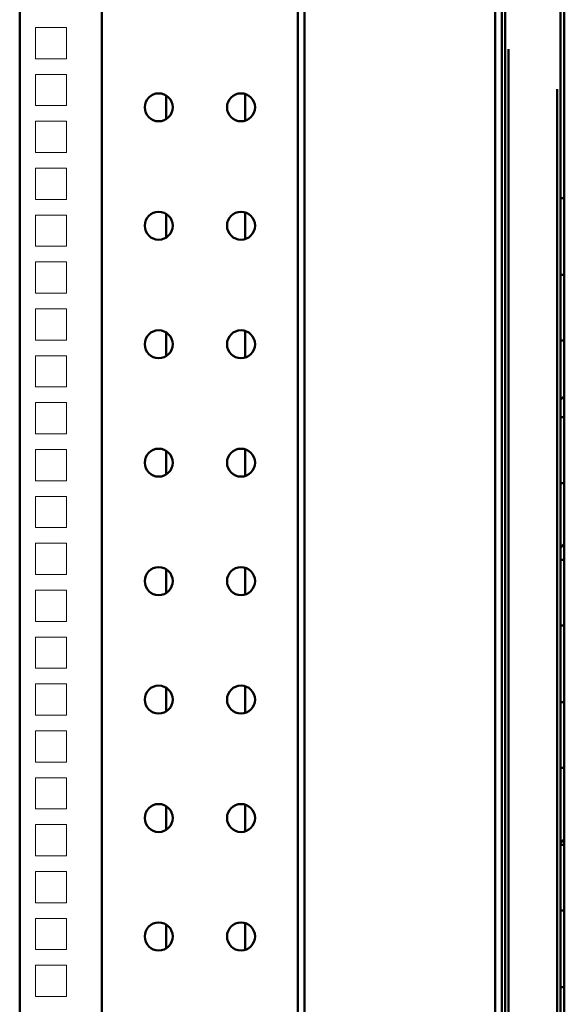
# Model space of a CAD drawing. Units: inches. Extents: x -259 to 4200, y -1750 to 2171.
# Drawn here: x 4032 to 4197, y 324 to 624 of the extents above; entities that cross this region are included whole.
import ezdxf

# ---------------------------------------------------------------- set-up
doc = ezdxf.new("R2010")
doc.units = ezdxf.units.IN
doc.header["$MEASUREMENT"] = 0
doc.layers.add('Основная линия', color=7, linetype='Continuous', lineweight=50)
pattern_1 = [(45, (2871.58, -2163.21), (-67.352, 67.352), []), (45, (2916.485, -2163.21), (-67.352, 67.352), [])]

# ---------------------------------------------------------------- blocks, each defined once
blk = doc.blocks.new('*U17')
at = {"color": 7, "linetype": 'Continuous', "lineweight": 15}
for p, q in [((-4.75, -4.75), (-4.75, 4.75)), ((-4.75, 4.75), (4.75, 4.75)), ((4.75, 4.75), (4.75, -4.75)), ((4.75, -4.75), (-4.75, -4.75))]:
    blk.add_line(p, q, dxfattribs=at)
blk = doc.blocks.new('*U19')
at = {"color": 0, "linetype": 'ByBlock', "lineweight": -2, "transparency": 16777216}
for p in [(680.05, 513), (680.05, 498.75), (680.05, 484.5), (680.05, 470.25), (680.05, 456), (680.05, 441.75), (680.05, 427.5), (680.05, 413.25), (680.05, 399), (680.05, 384.75), (680.05, 370.5), (680.05, 356.25), (680.05, 342), (680.05, 327.75), (680.05, 313.5), (680.05, 299.25), (680.05, 285), (680.05, 270.75), (680.05, 256.5), (680.05, 242.25), (680.05, 228)]:
    blk.add_blockref('*U17', p, dxfattribs=at)

msp = doc.modelspace()

# ---------------------------------------------------------------- hatches: boundary and pattern name
at = {"layer": 'Основная линия'}
h = msp.add_hatch(dxfattribs=at)
h.set_pattern_fill('ANSI32', scale=10, style=0)
h.set_pattern_definition(pattern_1)
h.paths.add_polyline_path([(4195.8, 569.42), (4195.8, 546.09), (4197, 546.09), (4197, 569.42)], flags=0)
h = msp.add_hatch(dxfattribs=at)
h.set_pattern_fill('ANSI32', scale=10, style=0)
h.set_pattern_definition(pattern_1)
h.paths.add_polyline_path([(4195.8, 526.12), (4195.8, 502.79), (4197, 502.79), (4197, 526.12)], flags=0)
h = msp.add_hatch(dxfattribs=at)
h.set_pattern_fill('ANSI32', scale=10, style=0)
h.set_pattern_definition(pattern_1)
h.paths.add_polyline_path([(4195.8, 482.82), (4195.8, 459.49), (4197, 459.49), (4197, 482.82)], flags=0)
h = msp.add_hatch(dxfattribs=at)
h.set_pattern_fill('ANSI32', scale=10, style=0)
h.set_pattern_definition(pattern_1)
h.paths.add_polyline_path([(4195.8, 439.52), (4195.8, 416.19), (4197, 416.19), (4197, 439.52)], flags=0)
h = msp.add_hatch(dxfattribs=at)
h.set_pattern_fill('ANSI32', scale=10, style=0)
h.set_pattern_definition(pattern_1)
h.paths.add_polyline_path([(4195.8, 396.22), (4195.8, 372.89), (4197, 372.89), (4197, 396.22)], flags=0)
h = msp.add_hatch(dxfattribs=at)
h.set_pattern_fill('ANSI32', scale=10, style=0)
h.set_pattern_definition(pattern_1)
h.paths.add_polyline_path([(4195.8, 352.91), (4195.8, 329.59), (4197, 329.59), (4197, 352.91)], flags=0)

# ---------------------------------------------------------------- linework, layer by layer
at = {"layer": 'Основная линия', "color": 7}
for p, q in [((4176, 1577.05), (4176, 69)), ((4178, 1577.05), (4178, 69)), ((4031.51, 1569.85), (4031.51, 96.2)), ((4056.51, 1569.85), (4056.51, 96.2)), ((4116.01, 96.2), (4116.01, 1569.85)), ((4118.01, 96.2), (4118.01, 1569.85)), ((4179, 170.3), (4179, 1074.7)), ((4195.8, 589.39), (4195.8, 655.61)), ((4197, 589.39), (4197, 655.61)), ((4180, 614.63), (4180, 61.5)), ((4194.8, 602.5), (4194.8, 61.5)), ((4076, 600.61), (4076, 593.39)), ((4100, 601.06), (4100, 592.94)), ((4195.8, 569.42), (4195.8, 589.39)), ((4197, 589.39), (4197, 569.42)), ((4197, 569.42), (4195.8, 569.42)), ((4195.8, 546.09), (4195.8, 569.42)), ((4197, 546.09), (4197, 569.42)), ((4076, 564.61), (4076, 557.39)), ((4100, 565.06), (4100, 556.94)), ((4195.8, 546.09), (4197, 546.09)), ((4195.8, 526.12), (4195.8, 546.09)), ((4197, 546.09), (4197, 526.12)), ((4076, 528.61), (4076, 521.39)), ((4100, 529.06), (4100, 520.94)), ((4197, 526.12), (4195.8, 526.12)), ((4195.8, 502.79), (4195.8, 526.12)), ((4197, 502.79), (4197, 526.12)), ((4195.8, 502.79), (4197, 502.79)), ((4195.8, 482.82), (4195.8, 502.79)), ((4197, 502.79), (4197, 482.82)), ((4076, 492.61), (4076, 485.39)), ((4100, 493.06), (4100, 484.94)), ((4197, 482.82), (4195.8, 482.82)), ((4195.8, 459.49), (4195.8, 482.82)), ((4197, 459.49), (4197, 482.82)), ((4195.8, 459.49), (4197, 459.49)), ((4195.8, 439.52), (4195.8, 459.49)), ((4197, 459.49), (4197, 439.52)), ((4076, 456.61), (4076, 449.39)), ((4100, 457.06), (4100, 448.94)), ((4197, 439.52), (4195.8, 439.52)), ((4195.8, 416.19), (4195.8, 439.52)), ((4197, 416.19), (4197, 439.52)), ((4076, 420.61), (4076, 413.39)), ((4100, 421.06), (4100, 412.94)), ((4195.8, 416.19), (4197, 416.19)), ((4195.8, 396.22), (4195.8, 416.19)), ((4197, 416.19), (4197, 396.22)), ((4197, 396.22), (4195.8, 396.22)), ((4195.8, 372.89), (4195.8, 396.22)), ((4197, 372.89), (4197, 396.22)), ((4076, 384.61), (4076, 377.39)), ((4100, 385.06), (4100, 376.94)), ((4195.8, 372.89), (4197, 372.89)), ((4195.8, 352.91), (4195.8, 372.89)), ((4197, 372.89), (4197, 352.91)), ((4197, 352.91), (4195.8, 352.91)), ((4195.8, 329.59), (4195.8, 352.91)), ((4197, 329.59), (4197, 352.91)), ((4076, 348.61), (4076, 341.39)), ((4100, 349.06), (4100, 340.94)), ((4195.8, 329.59), (4197, 329.59)), ((4195.8, 309.61), (4195.8, 329.59)), ((4197, 329.59), (4197, 309.61))]:
    msp.add_line(p, q, dxfattribs=at)
for centre in [(4073.76, 597), (4098.76, 597), (4073.76, 561), (4098.76, 561), (4073.76, 525), (4098.76, 525), (4073.76, 489), (4098.76, 489), (4073.76, 453), (4098.76, 453), (4073.76, 417), (4098.76, 417), (4073.76, 381), (4098.76, 381), (4073.76, 345), (4098.76, 345)]:
    msp.add_circle(centre, 4.25, dxfattribs=at)

# ---------------------------------------------------------------- block references
msp.add_blockref('*U19', (3360.98, 103.51))

doc.saveas('drawing.dxf')
